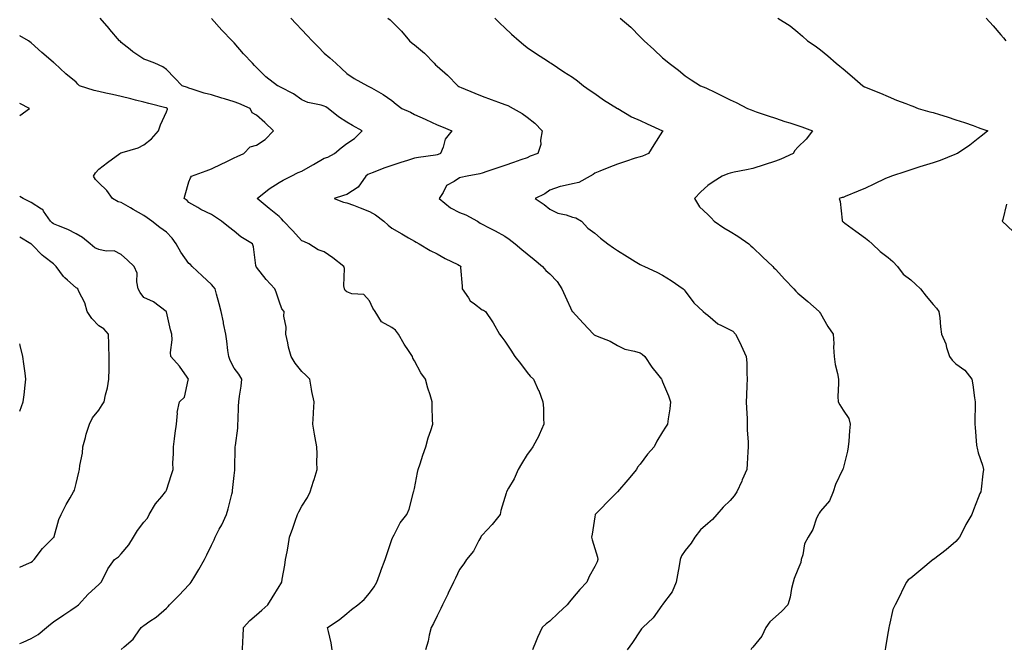
# Model space of a CAD drawing. Units: inches. Extents: x 947363 to 950003, y 7337498 to 7340138.
# Drawn here: x 947363 to 947800, y 7338222 to 7338501 of the extents above; entities that cross this region are included whole.
import ezdxf

# ---------------------------------------------------------------- set-up
doc = ezdxf.new("R2010")
doc.units = ezdxf.units.IN
doc.header["$MEASUREMENT"] = 0
doc.layers.add('Contour_94737337', color=7, linetype='Continuous', true_color=0x4f76a9)

msp = doc.modelspace()

# ---------------------------------------------------------------- linework, layer by layer
at = {"layer": 'Contour_94737337'}
for points in [[(947461.74, 7338221.92, 3302), (947461.96, 7338225.83, 3302), (947462.04, 7338227.93, 3302), (947462.27, 7338231.92, 3302), (947465.03, 7338234.94, 3302), (947468.05, 7338237.49, 3302), (947470.41, 7338239.56, 3302), (947473.06, 7338241.92, 3302), (947475.01, 7338244.96, 3302), (947478.05, 7338250.01, 3302), (947478.73, 7338251.24, 3302), (947479.2, 7338251.92, 3302), (947479.44, 7338253.3, 3302), (947480.51, 7338259.46, 3302), (947480.91, 7338261.92, 3302), (947481.54, 7338265.4, 3302), (947482.01, 7338267.96, 3302), (947482.7, 7338271.92, 3302), (947484.08, 7338275.89, 3302), (947485.14, 7338279.01, 3302), (947486.14, 7338281.92, 3302), (947486.79, 7338283.18, 3302), (947488.05, 7338285.62, 3302), (947490.54, 7338289.43, 3302), (947491.75, 7338291.92, 3302), (947493.33, 7338296.64, 3302), (947493.52, 7338297.39, 3302), (947494.88, 7338301.92, 3302), (947494.79, 7338305.18, 3302), (947494.91, 7338308.78, 3302), (947494.81, 7338311.92, 3302), (947494.07, 7338315.9, 3302), (947493.73, 7338317.61, 3302), (947492.94, 7338321.92, 3302), (947493.2, 7338326.77, 3302), (947493.24, 7338327.1, 3302), (947493.51, 7338331.92, 3302), (947492.53, 7338336.41, 3302), (947492.42, 7338337.55, 3302), (947491.62, 7338341.92, 3302), (947489.88, 7338343.74, 3302), (947488.05, 7338345.36, 3302), (947485.14, 7338349.01, 3302), (947483.35, 7338351.92, 3302), (947482.24, 7338356.11, 3302), (947481.91, 7338358.06, 3302), (947481.03, 7338361.92, 3302), (947481.14, 7338365.01, 3302), (947480.08, 7338369.88, 3302), (947480.21, 7338371.92, 3302), (947479.21, 7338373.08, 3302), (947478.05, 7338376.54, 3302), (947476.66, 7338380.53, 3302), (947476.2, 7338381.92, 3302), (947472.29, 7338386.15, 3302), (947468.05, 7338391.59, 3302), (947467.9, 7338391.77, 3302), (947467.78, 7338391.92, 3302), (947467.67, 7338392.3, 3302), (947466.71, 7338400.59, 3302), (947466.18, 7338401.92, 3302), (947461.07, 7338404.93, 3302), (947458.05, 7338407.46, 3302), (947455.53, 7338409.4, 3302), (947452.55, 7338411.92, 3302), (947449.83, 7338413.7, 3302), (947448.05, 7338414.83, 3302), (947443.3, 7338417.17, 3302), (947441.99, 7338417.98, 3302), (947438.05, 7338420.26, 3302), (947437.2, 7338421.07, 3302), (947435.91, 7338421.92, 3302), (947436.31, 7338423.66, 3302), (947438.05, 7338429.36, 3302), (947438.76, 7338431.2, 3302), (947439.22, 7338431.92, 3302), (947445.73, 7338434.25, 3302), (947448.05, 7338435.17, 3302), (947452.67, 7338437.3, 3302), (947454.19, 7338438.07, 3302), (947458.05, 7338439.94, 3302), (947459.45, 7338440.53, 3302), (947462.35, 7338441.92, 3302), (947465.14, 7338444.84, 3302), (947468.05, 7338445.65, 3302), (947471.79, 7338448.17, 3302), (947475.47, 7338451.92, 3302), (947471.73, 7338455.6, 3302), (947468.05, 7338458.95, 3302), (947466.03, 7338459.89, 3302), (947465.2, 7338461.92, 3302), (947460.2, 7338464.07, 3302), (947458.05, 7338464.85, 3302), (947453.84, 7338466.13, 3302), (947452.61, 7338466.49, 3302), (947448.05, 7338467.9, 3302), (947444.86, 7338468.72, 3302), (947439.48, 7338470.5, 3302), (947438.05, 7338470.91, 3302), (947437.37, 7338471.24, 3302), (947435.11, 7338471.92, 3302), (947431.6, 7338475.48, 3302), (947428.05, 7338479.1, 3302), (947426.43, 7338480.3, 3302), (947422.85, 7338481.92, 3302), (947419.37, 7338483.24, 3302), (947418.05, 7338483.8, 3302), (947413.17, 7338487.04, 3302), (947411.94, 7338488.04, 3302), (947408.05, 7338491.11, 3302), (947407.65, 7338491.52, 3302), (947407.29, 7338491.92, 3302), (947403.02, 7338496.89, 3302), (947402.61, 7338497.36, 3302), (947398.68, 7338501.92, 3302)], [(947501.56, 7338221.92, 3303), (947501.16, 7338225.03, 3303), (947499.85, 7338230.12, 3303), (947499.55, 7338231.92, 3303), (947504.7, 7338235.27, 3303), (947508.05, 7338238.12, 3303), (947510.1, 7338239.86, 3303), (947512.93, 7338241.92, 3303), (947515.68, 7338244.29, 3303), (947518.05, 7338247.09, 3303), (947520.11, 7338249.86, 3303), (947521.32, 7338251.92, 3303), (947523.09, 7338256.88, 3303), (947523.16, 7338257.02, 3303), (947525.09, 7338261.92, 3303), (947525.77, 7338264.19, 3303), (947528.05, 7338270.91, 3303), (947528.33, 7338271.64, 3303), (947528.52, 7338271.92, 3303), (947529.11, 7338272.98, 3303), (947531.68, 7338278.29, 3303), (947534.67, 7338281.92, 3303), (947535.67, 7338284.3, 3303), (947537.41, 7338291.28, 3303), (947537.62, 7338291.92, 3303), (947537.73, 7338292.24, 3303), (947538.05, 7338293.45, 3303), (947539.39, 7338300.58, 3303), (947539.67, 7338301.92, 3303), (947540.51, 7338304.38, 3303), (947541.7, 7338308.27, 3303), (947543.07, 7338311.92, 3303), (947544.07, 7338315.9, 3303), (947545.27, 7338319.14, 3303), (947546.12, 7338321.92, 3303), (947546.08, 7338323.9, 3303), (947545.91, 7338329.78, 3303), (947545.87, 7338331.92, 3303), (947544.96, 7338335.01, 3303), (947543.99, 7338337.86, 3303), (947542.94, 7338341.92, 3303), (947540.92, 7338344.79, 3303), (947538.05, 7338350.04, 3303), (947537.34, 7338351.21, 3303), (947537.12, 7338351.92, 3303), (947535.41, 7338354.56, 3303), (947533.52, 7338357.39, 3303), (947530.93, 7338361.92, 3303), (947529.7, 7338363.57, 3303), (947528.05, 7338364.82, 3303), (947523.38, 7338367.25, 3303), (947520.61, 7338371.92, 3303), (947519.51, 7338373.37, 3303), (947518.05, 7338376.6, 3303), (947515.65, 7338379.51, 3303), (947510.23, 7338379.75, 3303), (947508.05, 7338380.56, 3303), (947507.32, 7338381.19, 3303), (947506.96, 7338381.92, 3303), (947506.67, 7338383.3, 3303), (947507.07, 7338390.95, 3303), (947506.67, 7338391.92, 3303), (947501.81, 7338395.68, 3303), (947498.05, 7338398.28, 3303), (947495.4, 7338399.27, 3303), (947491.18, 7338401.92, 3303), (947489.01, 7338402.88, 3303), (947488.05, 7338403.24, 3303), (947483.89, 7338407.76, 3303), (947479.95, 7338411.92, 3303), (947479.11, 7338412.99, 3303), (947478.05, 7338413.95, 3303), (947473.66, 7338417.53, 3303), (947468.26, 7338421.92, 3303), (947473.65, 7338426.33, 3303), (947478.05, 7338429.07, 3303), (947479.84, 7338430.13, 3303), (947483.43, 7338431.92, 3303), (947486.54, 7338433.44, 3303), (947488.05, 7338434.09, 3303), (947493, 7338436.97, 3303), (947493.22, 7338437.09, 3303), (947498.05, 7338439.79, 3303), (947499.69, 7338440.28, 3303), (947502.64, 7338441.92, 3303), (947505.6, 7338444.37, 3303), (947508.05, 7338446.3, 3303), (947511.44, 7338448.53, 3303), (947514.8, 7338451.92, 3303), (947510.49, 7338454.36, 3303), (947508.05, 7338455.89, 3303), (947504.37, 7338458.23, 3303), (947499.78, 7338461.92, 3303), (947498.69, 7338462.56, 3303), (947498.05, 7338462.86, 3303), (947496.69, 7338463.28, 3303), (947490.7, 7338464.57, 3303), (947488.05, 7338465.66, 3303), (947484.45, 7338468.32, 3303), (947478.61, 7338471.36, 3303), (947478.05, 7338471.68, 3303), (947477.87, 7338471.74, 3303), (947477.3, 7338471.92, 3303), (947472.07, 7338475.94, 3303), (947468.05, 7338480.01, 3303), (947467.13, 7338481, 3303), (947466.28, 7338481.92, 3303), (947462.27, 7338486.14, 3303), (947458.05, 7338491, 3303), (947457.61, 7338491.48, 3303), (947457.21, 7338491.92, 3303), (947452.68, 7338496.55, 3303), (947448.05, 7338501.76, 3303)], [(947483.2, 7338501.92, 3304), (947485.55, 7338499.42, 3304), (947488.05, 7338496.78, 3304), (947490.43, 7338494.3, 3304), (947492.72, 7338491.92, 3304), (947495.34, 7338489.21, 3304), (947498.05, 7338486.39, 3304), (947500.44, 7338484.31, 3304), (947503.1, 7338481.92, 3304), (947505.71, 7338479.58, 3304), (947508.05, 7338477.42, 3304), (947511.23, 7338475.1, 3304), (947517.15, 7338471.92, 3304), (947517.83, 7338471.69, 3304), (947518.05, 7338471.54, 3304), (947518.96, 7338471.01, 3304), (947524.23, 7338468.1, 3304), (947528.05, 7338465.44, 3304), (947529.89, 7338463.76, 3304), (947532.49, 7338461.92, 3304), (947536.34, 7338460.21, 3304), (947538.05, 7338459.16, 3304), (947542.84, 7338457.12, 3304), (947543.14, 7338457.01, 3304), (947548.05, 7338454.67, 3304), (947549.97, 7338453.84, 3304), (947554.55, 7338451.92, 3304), (947551.69, 7338448.28, 3304), (947550.81, 7338444.68, 3304), (947549.65, 7338441.92, 3304), (947548.55, 7338441.42, 3304), (947548.05, 7338441.29, 3304), (947547.31, 7338441.18, 3304), (947539.85, 7338440.12, 3304), (947538.05, 7338439.87, 3304), (947534.99, 7338438.86, 3304), (947532.06, 7338437.91, 3304), (947528.05, 7338436.56, 3304), (947524.49, 7338435.48, 3304), (947519.69, 7338433.57, 3304), (947518.05, 7338432.99, 3304), (947517.32, 7338432.65, 3304), (947516.47, 7338431.92, 3304), (947513.01, 7338426.96, 3304), (947508.05, 7338423.69, 3304), (947506.62, 7338423.35, 3304), (947502.43, 7338421.92, 3304), (947506.52, 7338420.38, 3304), (947508.05, 7338420.13, 3304), (947510.98, 7338418.99, 3304), (947514.03, 7338417.9, 3304), (947518.05, 7338416.17, 3304), (947520.82, 7338414.7, 3304), (947524.46, 7338411.92, 3304), (947526.34, 7338410.22, 3304), (947528.05, 7338408.85, 3304), (947532.4, 7338406.27, 3304), (947535.39, 7338404.57, 3304), (947538.05, 7338403.05, 3304), (947538.77, 7338402.64, 3304), (947540.11, 7338401.92, 3304), (947545.03, 7338398.91, 3304), (947548.05, 7338397.4, 3304), (947551.59, 7338395.46, 3304), (947557.28, 7338392.7, 3304), (947558.05, 7338392.3, 3304), (947558.27, 7338392.14, 3304), (947558.53, 7338391.92, 3304), (947558.5, 7338391.47, 3304), (947559.22, 7338383.09, 3304), (947559.18, 7338381.92, 3304), (947561.97, 7338378, 3304), (947562.8, 7338376.67, 3304), (947564.63, 7338375.33, 3304), (947568.05, 7338372.62, 3304), (947568.6, 7338372.46, 3304), (947569.6, 7338371.92, 3304), (947572.64, 7338367.33, 3304), (947572.97, 7338366.85, 3304), (947575.73, 7338361.92, 3304), (947576.71, 7338360.58, 3304), (947578.05, 7338358.73, 3304), (947580.83, 7338354.7, 3304), (947582.6, 7338351.92, 3304), (947585.03, 7338348.9, 3304), (947588.05, 7338344.87, 3304), (947589.4, 7338343.27, 3304), (947590.76, 7338341.92, 3304), (947593.09, 7338336.95, 3304), (947593.12, 7338336.85, 3304), (947595.02, 7338331.92, 3304), (947595.2, 7338329.07, 3304), (947595.3, 7338324.67, 3304), (947595.46, 7338321.92, 3304), (947593.33, 7338317.2, 3304), (947593.17, 7338316.8, 3304), (947590.58, 7338311.92, 3304), (947589.46, 7338310.51, 3304), (947588.05, 7338308.53, 3304), (947585.57, 7338304.4, 3304), (947583.98, 7338301.92, 3304), (947582.18, 7338297.79, 3304), (947579.78, 7338293.64, 3304), (947578.86, 7338291.92, 3304), (947578.65, 7338291.32, 3304), (947578.05, 7338289.44, 3304), (947576.32, 7338283.65, 3304), (947576.04, 7338281.92, 3304), (947572.51, 7338277.46, 3304), (947568.05, 7338272.78, 3304), (947567.66, 7338272.31, 3304), (947567.41, 7338271.92, 3304), (947566.54, 7338270.41, 3304), (947564.22, 7338265.75, 3304), (947561.09, 7338261.92, 3304), (947559.9, 7338260.07, 3304), (947558.05, 7338257.62, 3304), (947556.22, 7338253.74, 3304), (947555.3, 7338251.92, 3304), (947552.95, 7338247.02, 3304), (947552.76, 7338246.63, 3304), (947550.47, 7338241.92, 3304), (947549.74, 7338240.23, 3304), (947548.05, 7338236.99, 3304), (947546.42, 7338233.56, 3304), (947545.45, 7338231.92, 3304), (947544.59, 7338228.47, 3304), (947544.13, 7338225.83, 3304), (947542.96, 7338221.92, 3304)], [(947526.26, 7338501.92, 3305), (947527.31, 7338501.18, 3305), (947528.05, 7338500.47, 3305), (947532.22, 7338496.09, 3305), (947535.77, 7338491.92, 3305), (947537.03, 7338490.9, 3305), (947538.05, 7338490.16, 3305), (947542.56, 7338486.43, 3305), (947546.79, 7338481.92, 3305), (947547.4, 7338481.27, 3305), (947548.05, 7338480.64, 3305), (947552.72, 7338476.59, 3305), (947557.21, 7338471.92, 3305), (947557.76, 7338471.63, 3305), (947558.05, 7338471.5, 3305), (947558.77, 7338471.2, 3305), (947564.82, 7338468.69, 3305), (947568.05, 7338467.38, 3305), (947572, 7338465.87, 3305), (947575.23, 7338464.74, 3305), (947578.05, 7338463.71, 3305), (947579.38, 7338463.25, 3305), (947581.85, 7338461.92, 3305), (947585.79, 7338459.66, 3305), (947588.05, 7338458.02, 3305), (947591.48, 7338455.34, 3305), (947594.64, 7338451.92, 3305), (947593.91, 7338447.77, 3305), (947594.03, 7338445.94, 3305), (947592.72, 7338441.92, 3305), (947589.27, 7338440.7, 3305), (947588.05, 7338440.05, 3305), (947585.18, 7338439.05, 3305), (947582.01, 7338437.96, 3305), (947578.05, 7338436.55, 3305), (947574.53, 7338435.44, 3305), (947570.06, 7338433.93, 3305), (947568.05, 7338433.27, 3305), (947567.08, 7338432.89, 3305), (947561.37, 7338431.92, 3305), (947558.66, 7338431.31, 3305), (947558.05, 7338431.13, 3305), (947555.61, 7338429.47, 3305), (947552.22, 7338427.75, 3305), (947550.77, 7338424.64, 3305), (947549.02, 7338421.92, 3305), (947553.99, 7338417.85, 3305), (947558.05, 7338415.76, 3305), (947560.87, 7338414.74, 3305), (947566.02, 7338411.92, 3305), (947567.22, 7338411.09, 3305), (947568.05, 7338410.62, 3305), (947570.82, 7338409.15, 3305), (947573.75, 7338407.63, 3305), (947578.05, 7338405.22, 3305), (947580.07, 7338403.95, 3305), (947582.71, 7338401.92, 3305), (947585.58, 7338399.45, 3305), (947588.05, 7338397.45, 3305), (947591.11, 7338394.98, 3305), (947594.88, 7338391.92, 3305), (947596.27, 7338390.14, 3305), (947598.05, 7338388.59, 3305), (947601.32, 7338385.19, 3305), (947603.42, 7338381.92, 3305), (947604.87, 7338378.74, 3305), (947608.01, 7338371.96, 3305), (947608.05, 7338371.89, 3305), (947612.85, 7338366.73, 3305), (947617.39, 7338361.92, 3305), (947617.74, 7338361.61, 3305), (947618.05, 7338361.36, 3305), (947619.07, 7338360.9, 3305), (947624.82, 7338358.69, 3305), (947628.05, 7338356.8, 3305), (947631.32, 7338355.19, 3305), (947635.62, 7338354.35, 3305), (947638.05, 7338353.56, 3305), (947639.05, 7338352.92, 3305), (947640.12, 7338351.92, 3305), (947643.28, 7338347.16, 3305), (947645.77, 7338344.19, 3305), (947647.64, 7338341.92, 3305), (947647.75, 7338341.61, 3305), (947648.05, 7338340.75, 3305), (947650.68, 7338334.55, 3305), (947651.49, 7338331.92, 3305), (947651.24, 7338328.72, 3305), (947650.51, 7338324.38, 3305), (947650.29, 7338321.92, 3305), (947649.36, 7338320.62, 3305), (947648.05, 7338318.62, 3305), (947645.47, 7338314.5, 3305), (947644.26, 7338311.92, 3305), (947641.29, 7338308.68, 3305), (947638.05, 7338304.3, 3305), (947637, 7338302.98, 3305), (947636.43, 7338301.92, 3305), (947632.64, 7338297.33, 3305), (947628.05, 7338291.96, 3305), (947628.01, 7338291.92, 3305), (947623, 7338286.97, 3305), (947621.23, 7338285.1, 3305), (947618.23, 7338281.92, 3305), (947618.2, 7338281.77, 3305), (947618.05, 7338280.97, 3305), (947616.76, 7338273.2, 3305), (947616.54, 7338271.92, 3305), (947616.79, 7338270.66, 3305), (947618.05, 7338266.86, 3305), (947619.17, 7338263.05, 3305), (947619.33, 7338261.92, 3305), (947618.99, 7338260.98, 3305), (947618.05, 7338258.94, 3305), (947615.51, 7338254.46, 3305), (947614.4, 7338251.92, 3305), (947611.31, 7338248.65, 3305), (947608.05, 7338244.86, 3305), (947606.71, 7338243.26, 3305), (947605.75, 7338241.92, 3305), (947601.76, 7338238.21, 3305), (947598.05, 7338234.72, 3305), (947596.47, 7338233.5, 3305), (947594.59, 7338231.92, 3305), (947592.61, 7338227.35, 3305), (947592.03, 7338225.91, 3305), (947590.4, 7338221.92, 3305)], [(947573.66, 7338501.92, 3306), (947575.85, 7338499.72, 3306), (947578.05, 7338497.6, 3306), (947581.02, 7338494.89, 3306), (947584.43, 7338491.92, 3306), (947586.38, 7338490.25, 3306), (947588.05, 7338488.89, 3306), (947592.19, 7338486.06, 3306), (947597.03, 7338482.94, 3306), (947598.05, 7338482.27, 3306), (947598.26, 7338482.13, 3306), (947598.58, 7338481.92, 3306), (947604.32, 7338478.19, 3306), (947608.05, 7338475.82, 3306), (947610.28, 7338474.15, 3306), (947612.93, 7338471.92, 3306), (947615.96, 7338469.83, 3306), (947618.05, 7338468.51, 3306), (947621.91, 7338465.78, 3306), (947627.99, 7338461.92, 3306), (947628.05, 7338461.88, 3306), (947628.14, 7338461.84, 3306), (947634.32, 7338458.19, 3306), (947638.05, 7338456.49, 3306), (947641.18, 7338455.05, 3306), (947647.98, 7338451.99, 3306), (947648.05, 7338451.96, 3306), (947648.08, 7338451.94, 3306), (947648.12, 7338451.92, 3306), (947648.1, 7338451.88, 3306), (947648.05, 7338451.79, 3306), (947644.18, 7338445.79, 3306), (947641.76, 7338441.92, 3306), (947639.15, 7338440.82, 3306), (947638.05, 7338440.47, 3306), (947635.92, 7338439.79, 3306), (947631.62, 7338438.34, 3306), (947628.05, 7338437.24, 3306), (947624.18, 7338435.79, 3306), (947620.16, 7338434.03, 3306), (947618.05, 7338433.16, 3306), (947617.31, 7338432.66, 3306), (947615.91, 7338431.92, 3306), (947610.9, 7338429.07, 3306), (947608.05, 7338428.49, 3306), (947603.52, 7338427.39, 3306), (947602.67, 7338427.31, 3306), (947598.05, 7338425.65, 3306), (947595.86, 7338424.11, 3306), (947591.56, 7338421.92, 3306), (947595.48, 7338419.35, 3306), (947598.05, 7338417.23, 3306), (947601.59, 7338415.46, 3306), (947605.28, 7338414.69, 3306), (947608.05, 7338413.76, 3306), (947609.57, 7338413.44, 3306), (947612.09, 7338411.92, 3306), (947614.98, 7338408.85, 3306), (947618.05, 7338406.69, 3306), (947620.57, 7338404.44, 3306), (947623.77, 7338401.92, 3306), (947626.29, 7338400.16, 3306), (947628.05, 7338398.87, 3306), (947632.34, 7338396.21, 3306), (947635.86, 7338394.11, 3306), (947638.05, 7338392.79, 3306), (947638.63, 7338392.5, 3306), (947640.06, 7338391.92, 3306), (947645.52, 7338389.39, 3306), (947648.05, 7338388.06, 3306), (947651.79, 7338385.67, 3306), (947657.22, 7338381.92, 3306), (947657.61, 7338381.48, 3306), (947658.05, 7338380.96, 3306), (947661.84, 7338375.7, 3306), (947666.02, 7338371.92, 3306), (947667.14, 7338371.01, 3306), (947668.05, 7338370.25, 3306), (947672.55, 7338366.42, 3306), (947674.2, 7338365.76, 3306), (947678.05, 7338363.79, 3306), (947679.25, 7338363.12, 3306), (947680.44, 7338361.92, 3306), (947682.72, 7338357.25, 3306), (947682.94, 7338356.81, 3306), (947685.09, 7338351.92, 3306), (947685.34, 7338349.2, 3306), (947685.34, 7338344.62, 3306), (947685.56, 7338341.92, 3306), (947685.44, 7338339.32, 3306), (947685.25, 7338334.72, 3306), (947685.12, 7338331.92, 3306), (947685.22, 7338329.08, 3306), (947685.51, 7338324.46, 3306), (947685.59, 7338321.92, 3306), (947685.58, 7338319.45, 3306), (947685.97, 7338314, 3306), (947685.96, 7338311.92, 3306), (947685.78, 7338309.65, 3306), (947685.56, 7338304.41, 3306), (947685.35, 7338301.92, 3306), (947683.41, 7338297.28, 3306), (947683.22, 7338296.76, 3306), (947680.9, 7338291.92, 3306), (947679.81, 7338290.16, 3306), (947678.05, 7338288.21, 3306), (947674.84, 7338285.13, 3306), (947672.12, 7338281.92, 3306), (947670.24, 7338279.73, 3306), (947668.05, 7338277.97, 3306), (947664.87, 7338275.1, 3306), (947662.35, 7338271.92, 3306), (947660.71, 7338269.26, 3306), (947658.05, 7338265.93, 3306), (947656.37, 7338263.59, 3306), (947655.78, 7338261.92, 3306), (947655.34, 7338259.2, 3306), (947654.73, 7338255.24, 3306), (947654.14, 7338251.92, 3306), (947652.24, 7338247.73, 3306), (947648.05, 7338242.08, 3306), (947647.99, 7338241.97, 3306), (947647.96, 7338241.92, 3306), (947647.7, 7338241.57, 3306), (947643.89, 7338236.08, 3306), (947639.25, 7338231.92, 3306), (947638.74, 7338231.23, 3306), (947638.05, 7338230.35, 3306), (947634.7, 7338225.27, 3306), (947632.29, 7338221.92, 3306)], [(947629.31, 7338501.92, 3307), (947633.98, 7338497.85, 3307), (947638.05, 7338493.62, 3307), (947638.94, 7338492.81, 3307), (947639.84, 7338491.92, 3307), (947644.16, 7338488.04, 3307), (947648.05, 7338484.36, 3307), (947649.39, 7338483.26, 3307), (947650.99, 7338481.92, 3307), (947655.04, 7338478.91, 3307), (947658.05, 7338476.36, 3307), (947660.68, 7338474.54, 3307), (947664.88, 7338471.92, 3307), (947667.16, 7338471.03, 3307), (947668.05, 7338470.6, 3307), (947670.61, 7338469.36, 3307), (947673.89, 7338467.76, 3307), (947678.05, 7338465.78, 3307), (947680.71, 7338464.57, 3307), (947685.71, 7338461.92, 3307), (947687.35, 7338461.22, 3307), (947688.05, 7338460.94, 3307), (947689.53, 7338460.44, 3307), (947694.8, 7338458.66, 3307), (947698.05, 7338457.55, 3307), (947702.28, 7338456.15, 3307), (947704.51, 7338455.47, 3307), (947708.05, 7338454.34, 3307), (947709.84, 7338453.71, 3307), (947714.51, 7338451.92, 3307), (947711.67, 7338448.3, 3307), (947708.05, 7338444.76, 3307), (947706.71, 7338443.26, 3307), (947705.92, 7338441.92, 3307), (947700.5, 7338439.47, 3307), (947698.05, 7338438.51, 3307), (947693.09, 7338436.95, 3307), (947693.03, 7338436.94, 3307), (947688.05, 7338435.33, 3307), (947685.33, 7338434.65, 3307), (947679.76, 7338433.62, 3307), (947678.05, 7338433.24, 3307), (947677.04, 7338432.92, 3307), (947674.45, 7338431.92, 3307), (947670.55, 7338429.42, 3307), (947668.05, 7338427.69, 3307), (947664.97, 7338425, 3307), (947662.22, 7338421.92, 3307), (947664.49, 7338418.35, 3307), (947668.05, 7338414.87, 3307), (947669.56, 7338413.43, 3307), (947670.98, 7338411.92, 3307), (947675.15, 7338409.01, 3307), (947678.05, 7338407.38, 3307), (947681.45, 7338405.32, 3307), (947686.23, 7338401.92, 3307), (947687.17, 7338401.04, 3307), (947688.05, 7338400.31, 3307), (947692.3, 7338396.17, 3307), (947696.93, 7338391.92, 3307), (947697.42, 7338391.28, 3307), (947698.05, 7338390.7, 3307), (947702.28, 7338386.15, 3307), (947706.31, 7338381.92, 3307), (947707.1, 7338380.97, 3307), (947708.05, 7338380.04, 3307), (947712.42, 7338376.3, 3307), (947717.44, 7338371.92, 3307), (947717.7, 7338371.57, 3307), (947718.05, 7338370.98, 3307), (947721.33, 7338365.21, 3307), (947723.65, 7338361.92, 3307), (947723.91, 7338357.78, 3307), (947723.85, 7338356.12, 3307), (947724.09, 7338351.92, 3307), (947724.54, 7338348.42, 3307), (947725.6, 7338344.37, 3307), (947726, 7338341.92, 3307), (947726.09, 7338339.96, 3307), (947725.77, 7338334.19, 3307), (947725.87, 7338331.92, 3307), (947726.65, 7338330.52, 3307), (947728.05, 7338328.16, 3307), (947730.62, 7338324.49, 3307), (947731.19, 7338321.92, 3307), (947730.99, 7338318.98, 3307), (947730.57, 7338314.44, 3307), (947730.39, 7338311.92, 3307), (947729.98, 7338309.99, 3307), (947728.05, 7338302.35, 3307), (947727.97, 7338302, 3307), (947727.94, 7338301.92, 3307), (947727.86, 7338301.73, 3307), (947724.76, 7338295.21, 3307), (947723.67, 7338291.92, 3307), (947722.01, 7338287.95, 3307), (947718.05, 7338283.45, 3307), (947717.41, 7338282.57, 3307), (947717.11, 7338281.92, 3307), (947716.36, 7338280.24, 3307), (947714.66, 7338275.3, 3307), (947712.54, 7338271.92, 3307), (947710.99, 7338268.99, 3307), (947710.21, 7338264.07, 3307), (947709.51, 7338261.92, 3307), (947709.35, 7338260.62, 3307), (947708.05, 7338257.49, 3307), (947706.41, 7338253.57, 3307), (947705.9, 7338251.92, 3307), (947705.22, 7338249.09, 3307), (947704.63, 7338245.33, 3307), (947703.6, 7338241.92, 3307), (947700.89, 7338239.07, 3307), (947698.05, 7338236.65, 3307), (947695.58, 7338234.39, 3307), (947693.88, 7338231.92, 3307), (947692.03, 7338227.94, 3307), (947688.05, 7338223.11, 3307), (947687.47, 7338222.49, 3307), (947687.16, 7338221.92, 3307)], [(947699.16, 7338501.92, 3308), (947704.66, 7338498.53, 3308), (947708.05, 7338495.66, 3308), (947710.1, 7338493.97, 3308), (947712.28, 7338491.92, 3308), (947715.76, 7338489.63, 3308), (947718.05, 7338487.91, 3308), (947721.36, 7338485.23, 3308), (947725.03, 7338481.92, 3308), (947726.69, 7338480.57, 3308), (947728.05, 7338479.43, 3308), (947732.17, 7338476.05, 3308), (947736.8, 7338471.92, 3308), (947737.64, 7338471.51, 3308), (947738.05, 7338471.33, 3308), (947739.08, 7338470.9, 3308), (947744.74, 7338468.61, 3308), (947748.05, 7338467.16, 3308), (947751.76, 7338465.63, 3308), (947755.88, 7338464.08, 3308), (947758.05, 7338463.24, 3308), (947759.01, 7338462.88, 3308), (947761.42, 7338461.92, 3308), (947766.6, 7338460.47, 3308), (947768.05, 7338460.06, 3308), (947770.76, 7338459.21, 3308), (947774.23, 7338458.11, 3308), (947778.05, 7338456.92, 3308), (947781.85, 7338455.72, 3308), (947785.7, 7338454.28, 3308), (947788.05, 7338453.46, 3308), (947789.17, 7338453.04, 3308), (947792.3, 7338451.92, 3308), (947789.93, 7338450.04, 3308), (947788.05, 7338448.59, 3308), (947784.31, 7338445.66, 3308), (947778.79, 7338441.92, 3308), (947778.25, 7338441.73, 3308), (947778.05, 7338441.66, 3308), (947777.63, 7338441.51, 3308), (947771.09, 7338438.88, 3308), (947768.05, 7338437.81, 3308), (947763.55, 7338436.42, 3308), (947762.11, 7338435.98, 3308), (947758.05, 7338434.74, 3308), (947755.94, 7338434.02, 3308), (947749.51, 7338431.92, 3308), (947748.48, 7338431.49, 3308), (947748.05, 7338431.32, 3308), (947746.92, 7338430.79, 3308), (947741.69, 7338428.28, 3308), (947738.05, 7338426.6, 3308), (947734.75, 7338425.22, 3308), (947729.03, 7338422.9, 3308), (947728.05, 7338422.5, 3308), (947727.61, 7338422.36, 3308), (947726.4, 7338421.92, 3308), (947726.73, 7338420.61, 3308), (947727.65, 7338412.32, 3308), (947727.73, 7338411.92, 3308), (947727.91, 7338411.78, 3308), (947728.05, 7338411.71, 3308), (947728.85, 7338411.12, 3308), (947733.69, 7338407.56, 3308), (947738.05, 7338404.34, 3308), (947739.43, 7338403.29, 3308), (947740.96, 7338401.92, 3308), (947744.57, 7338398.44, 3308), (947748.05, 7338395.77, 3308), (947750.12, 7338393.99, 3308), (947752.28, 7338391.92, 3308), (947754.65, 7338388.52, 3308), (947758.05, 7338385.91, 3308), (947760.13, 7338384, 3308), (947762.4, 7338381.92, 3308), (947764.85, 7338378.72, 3308), (947768.05, 7338374.95, 3308), (947769.46, 7338373.33, 3308), (947770.57, 7338371.92, 3308), (947770.91, 7338369.06, 3308), (947771.23, 7338365.1, 3308), (947771.65, 7338361.92, 3308), (947773.65, 7338357.52, 3308), (947773.95, 7338356.02, 3308), (947775.26, 7338351.92, 3308), (947776.44, 7338350.3, 3308), (947778.05, 7338348.75, 3308), (947782.01, 7338345.88, 3308), (947785.14, 7338341.92, 3308), (947785.59, 7338339.46, 3308), (947786.36, 7338333.61, 3308), (947786.64, 7338331.92, 3308), (947786.64, 7338330.51, 3308), (947786.46, 7338323.51, 3308), (947786.47, 7338321.92, 3308), (947786.6, 7338320.47, 3308), (947787.29, 7338312.68, 3308), (947787.36, 7338311.92, 3308), (947787.46, 7338311.33, 3308), (947788.05, 7338309.21, 3308), (947789.92, 7338303.8, 3308), (947790.3, 7338301.92, 3308), (947790, 7338299.97, 3308), (947789.27, 7338293.14, 3308), (947789.09, 7338291.92, 3308), (947788.77, 7338291.2, 3308), (947788.05, 7338289.3, 3308), (947785.95, 7338284.02, 3308), (947785.2, 7338281.92, 3308), (947782.51, 7338277.45, 3308), (947781.48, 7338275.34, 3308), (947779.67, 7338271.92, 3308), (947778.96, 7338271.01, 3308), (947778.05, 7338269.95, 3308), (947773.73, 7338266.24, 3308), (947768.19, 7338262.06, 3308), (947768.05, 7338261.95, 3308), (947768, 7338261.92, 3308), (947762.54, 7338257.43, 3308), (947758.05, 7338253.76, 3308), (947756.97, 7338253, 3308), (947756.14, 7338251.92, 3308), (947754.33, 7338248.2, 3308), (947753.51, 7338246.46, 3308), (947751.18, 7338241.92, 3308), (947750.21, 7338239.76, 3308), (947748.56, 7338232.42, 3308), (947748.38, 7338231.92, 3308), (947748.3, 7338231.66, 3308), (947748.05, 7338230.04, 3308), (947746.9, 7338223.07, 3308), (947746.73, 7338221.92, 3308)], [(947791.48, 7338501.92, 3309), (947794.57, 7338498.44, 3309), (947798.05, 7338494.51, 3309), (947799.24, 7338493.12, 3309), (947800.23, 7338491.92, 3309)], [(947408.05, 7338222.06, 3301), (947409.39, 7338223.26, 3301), (947413.3, 7338226.67, 3301), (947414.15, 7338228.02, 3301), (947416.88, 7338231.92, 3301), (947417.57, 7338232.4, 3301), (947418.05, 7338232.75, 3301), (947420.76, 7338234.64, 3301), (947423.52, 7338236.46, 3301), (947428.05, 7338240.38, 3301), (947428.82, 7338241.15, 3301), (947429.41, 7338241.92, 3301), (947433.76, 7338246.21, 3301), (947438.05, 7338250.81, 3301), (947438.63, 7338251.35, 3301), (947439.1, 7338251.92, 3301), (947440.69, 7338254.56, 3301), (947442.48, 7338257.49, 3301), (947444.97, 7338261.92, 3301), (947445.95, 7338264.01, 3301), (947448.05, 7338268.4, 3301), (947449.24, 7338270.73, 3301), (947449.71, 7338271.92, 3301), (947451.5, 7338275.37, 3301), (947452.6, 7338277.37, 3301), (947454.72, 7338281.92, 3301), (947455.47, 7338284.49, 3301), (947457.06, 7338290.93, 3301), (947457.33, 7338291.92, 3301), (947457.38, 7338292.6, 3301), (947458.05, 7338299.19, 3301), (947458.35, 7338301.62, 3301), (947458.39, 7338301.92, 3301), (947458.41, 7338302.28, 3301), (947458.56, 7338311.41, 3301), (947458.59, 7338311.92, 3301), (947458.63, 7338312.5, 3301), (947459.7, 7338320.27, 3301), (947459.79, 7338321.92, 3301), (947459.92, 7338323.8, 3301), (947460.02, 7338329.95, 3301), (947460.2, 7338331.92, 3301), (947460.53, 7338334.41, 3301), (947461.15, 7338338.83, 3301), (947461.55, 7338341.92, 3301), (947460.2, 7338344.07, 3301), (947458.05, 7338346.8, 3301), (947456.39, 7338350.26, 3301), (947455.75, 7338351.92, 3301), (947455.33, 7338354.64, 3301), (947454.87, 7338358.74, 3301), (947454.33, 7338361.92, 3301), (947453.43, 7338366.54, 3301), (947453.32, 7338367.19, 3301), (947452.33, 7338371.92, 3301), (947451.42, 7338375.29, 3301), (947450.33, 7338379.64, 3301), (947449.73, 7338381.92, 3301), (947448.96, 7338382.83, 3301), (947448.05, 7338383.8, 3301), (947443.89, 7338387.76, 3301), (947439.5, 7338391.92, 3301), (947438.8, 7338392.67, 3301), (947438.05, 7338393.19, 3301), (947434.39, 7338398.26, 3301), (947432.38, 7338401.92, 3301), (947430.58, 7338404.45, 3301), (947428.05, 7338407.12, 3301), (947425.21, 7338409.07, 3301), (947421.63, 7338411.92, 3301), (947419.51, 7338413.38, 3301), (947418.05, 7338414.39, 3301), (947413.27, 7338417.14, 3301), (947412.19, 7338417.78, 3301), (947408.05, 7338420.21, 3301), (947406.61, 7338420.48, 3301), (947404.14, 7338421.92, 3301), (947401.68, 7338425.56, 3301), (947398.05, 7338428.95, 3301), (947396.56, 7338430.43, 3301), (947395.76, 7338431.92, 3301), (947396.54, 7338433.43, 3301), (947398.05, 7338435.05, 3301), (947401.99, 7338437.98, 3301), (947407.35, 7338441.92, 3301), (947407.81, 7338442.17, 3301), (947408.05, 7338442.18, 3301), (947408.47, 7338442.34, 3301), (947415.54, 7338444.42, 3301), (947418.05, 7338445.74, 3301), (947421.48, 7338448.49, 3301), (947424.48, 7338451.92, 3301), (947425.37, 7338454.59, 3301), (947428.05, 7338460.33, 3301), (947428.47, 7338461.51, 3301), (947428.5, 7338461.92, 3301), (947428.21, 7338462.08, 3301), (947428.05, 7338462.13, 3301), (947427.77, 7338462.21, 3301), (947420.29, 7338464.15, 3301), (947418.05, 7338464.71, 3301), (947414.36, 7338465.62, 3301), (947412.3, 7338466.17, 3301), (947408.05, 7338467.14, 3301), (947404.18, 7338468.05, 3301), (947401.25, 7338468.71, 3301), (947398.05, 7338469.45, 3301), (947396.05, 7338469.91, 3301), (947389.47, 7338471.92, 3301), (947388.78, 7338472.65, 3301), (947388.05, 7338473.48, 3301), (947383.4, 7338477.28, 3301), (947378.36, 7338481.92, 3301), (947378.2, 7338482.07, 3301), (947378.05, 7338482.22, 3301), (947375.73, 7338484.25, 3301), (947372.86, 7338486.73, 3301), (947368.05, 7338490.98, 3301), (947367.54, 7338491.42, 3301), (947366.96, 7338491.92, 3301), (947363, 7338494.08, 3301)], [(947363, 7338458.76, 3300), (947367.38, 7338461.92, 3300), (947363, 7338464.09, 3300)], [(947363, 7338224.7, 3300), (947364.57, 7338225.4, 3300), (947368.05, 7338226.95, 3300), (947371.25, 7338228.72, 3300), (947374.9, 7338231.92, 3300), (947376.59, 7338233.38, 3300), (947378.05, 7338234.32, 3300), (947382.55, 7338237.42, 3300), (947385.67, 7338239.53, 3300), (947388.05, 7338241.16, 3300), (947388.5, 7338241.48, 3300), (947389.06, 7338241.92, 3300), (947393.38, 7338246.58, 3300), (947398.05, 7338250.92, 3300), (947398.58, 7338251.39, 3300), (947399.08, 7338251.92, 3300), (947400.35, 7338254.23, 3300), (947402.14, 7338257.83, 3300), (947405.11, 7338261.92, 3300), (947406.74, 7338263.23, 3300), (947408.05, 7338264.55, 3300), (947411.45, 7338268.53, 3300), (947413.52, 7338271.92, 3300), (947415.2, 7338274.77, 3300), (947418.05, 7338278.47, 3300), (947419.61, 7338280.36, 3300), (947420.44, 7338281.92, 3300), (947423.26, 7338286.71, 3300), (947426.02, 7338289.89, 3300), (947427.72, 7338291.92, 3300), (947427.83, 7338292.14, 3300), (947428.05, 7338292.72, 3300), (947430.25, 7338299.72, 3300), (947430.99, 7338301.92, 3300), (947430.96, 7338304.83, 3300), (947431.16, 7338308.81, 3300), (947431.14, 7338311.92, 3300), (947431.59, 7338315.47, 3300), (947431.99, 7338317.98, 3300), (947432.48, 7338321.92, 3300), (947432.93, 7338326.8, 3300), (947432.84, 7338327.13, 3300), (947433.89, 7338331.92, 3300), (947436.08, 7338333.89, 3300), (947437.64, 7338341.51, 3300), (947437.82, 7338341.92, 3300), (947437.23, 7338342.74, 3300), (947433.83, 7338347.7, 3300), (947429.97, 7338351.92, 3300), (947429.83, 7338353.69, 3300), (947430.55, 7338359.42, 3300), (947430.41, 7338361.92, 3300), (947429.93, 7338363.81, 3300), (947428.05, 7338371.73, 3300), (947428, 7338371.88, 3300), (947427.96, 7338371.92, 3300), (947422.27, 7338376.14, 3300), (947418.05, 7338378.07, 3300), (947416.44, 7338380.31, 3300), (947415.58, 7338381.92, 3300), (947414.89, 7338385.08, 3300), (947415.03, 7338388.9, 3300), (947413.73, 7338391.92, 3300), (947410.8, 7338394.67, 3300), (947408.05, 7338397.21, 3300), (947404.88, 7338398.75, 3300), (947401.36, 7338398.6, 3300), (947398.05, 7338399.38, 3300), (947396.28, 7338400.15, 3300), (947394.23, 7338401.92, 3300), (947390.89, 7338404.76, 3300), (947388.05, 7338406.34, 3300), (947384.33, 7338408.19, 3300), (947380.17, 7338409.81, 3300), (947378.05, 7338410.71, 3300), (947377.34, 7338411.2, 3300), (947376.65, 7338411.92, 3300), (947373.55, 7338416.42, 3300), (947373.21, 7338417.08, 3300), (947372.64, 7338417.33, 3300), (947368.05, 7338420.24, 3300), (947366.92, 7338420.79, 3300), (947364.56, 7338421.92, 3300), (947363, 7338422.92, 3300)], [(947800.53, 7338419.43, 3309), (947798.87, 7338412.74, 3309), (947798.65, 7338411.92, 3309), (947803.54, 7338407.4, 3309)], [(947363, 7338258.61, 3299), (947366.09, 7338259.96, 3299), (947368.05, 7338260.8, 3299), (947368.71, 7338261.26, 3299), (947369.45, 7338261.92, 3299), (947373.09, 7338266.89, 3299), (947378.05, 7338271.67, 3299), (947378.15, 7338271.82, 3299), (947378.23, 7338271.92, 3299), (947378.31, 7338272.19, 3299), (947380.33, 7338279.65, 3299), (947381.41, 7338281.92, 3299), (947383.67, 7338286.31, 3299), (947385.39, 7338289.27, 3299), (947386.91, 7338291.92, 3299), (947387.27, 7338292.7, 3299), (947388.05, 7338295.6, 3299), (947389.26, 7338300.71, 3299), (947389.55, 7338301.92, 3299), (947389.73, 7338303.6, 3299), (947390.8, 7338309.17, 3299), (947391.05, 7338311.92, 3299), (947392.13, 7338316.01, 3299), (947392.43, 7338317.54, 3299), (947393.88, 7338321.92, 3299), (947395.25, 7338324.72, 3299), (947398.05, 7338328.18, 3299), (947399.5, 7338330.48, 3299), (947400.45, 7338331.92, 3299), (947401.09, 7338334.96, 3299), (947401.86, 7338338.11, 3299), (947402.59, 7338341.92, 3299), (947402.66, 7338346.52, 3299), (947402.62, 7338347.35, 3299), (947402.7, 7338351.92, 3299), (947402.55, 7338356.43, 3299), (947402.52, 7338357.45, 3299), (947402.38, 7338361.92, 3299), (947400.36, 7338364.23, 3299), (947398.05, 7338365.62, 3299), (947394.96, 7338368.83, 3299), (947392.99, 7338371.92, 3299), (947391.91, 7338375.78, 3299), (947389.21, 7338380.76, 3299), (947388.72, 7338381.92, 3299), (947388.35, 7338382.22, 3299), (947388.05, 7338382.38, 3299), (947384.23, 7338385.74, 3299), (947382.95, 7338386.83, 3299), (947382.49, 7338387.48, 3299), (947379.11, 7338391.92, 3299), (947378.6, 7338392.46, 3299), (947378.05, 7338392.97, 3299), (947373.63, 7338396.34, 3299), (947372.96, 7338396.83, 3299), (947368.63, 7338401.34, 3299), (947368.07, 7338401.92, 3299), (947368.06, 7338401.93, 3299), (947368.01, 7338401.96, 3299), (947363, 7338404.78, 3299)], [(947363, 7338327.76, 3298), (947364.55, 7338331.92, 3298), (947364.93, 7338335.04, 3298), (947365.43, 7338339.3, 3298), (947365.75, 7338341.92, 3298), (947365.38, 7338344.59, 3298), (947364.82, 7338348.68, 3298), (947364.36, 7338351.92, 3298), (947363.2, 7338356.77, 3298), (947363.15, 7338357.02, 3298), (947363, 7338357.59, 3298)]]:
    msp.add_polyline3d(points, dxfattribs=at)

doc.saveas('drawing.dxf')
